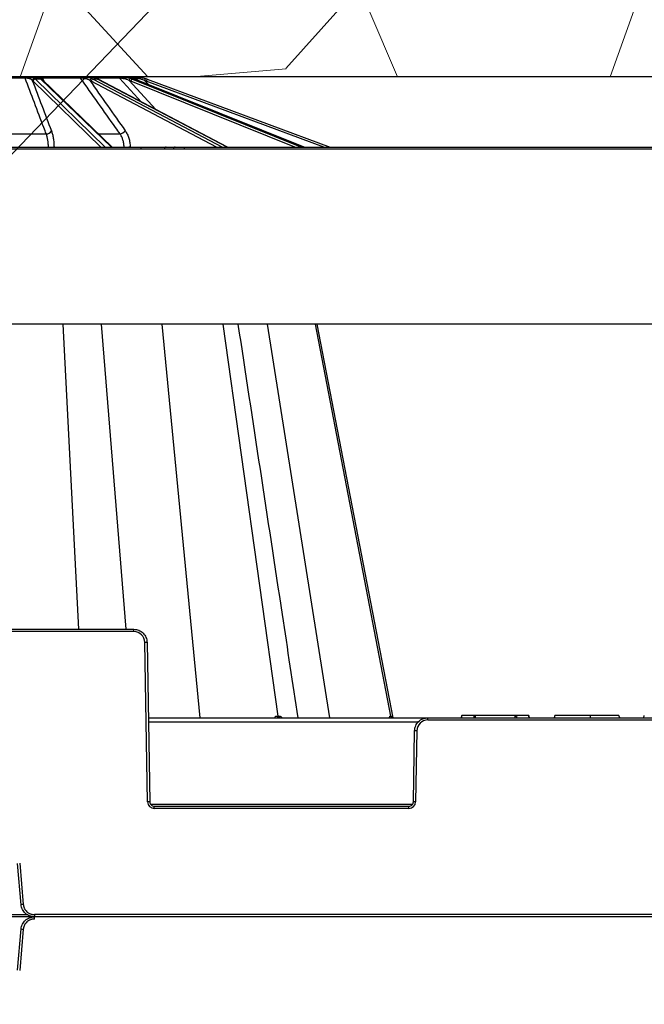
# Model space of a CAD drawing. Units: inches. Extents: x 7170 to 57908, y -7170 to 43748.
# Drawn here: x 33607 to 33885, y 698 to 1136 of the extents above; entities that cross this region are included whole.
import ezdxf
from ezdxf import colors
from ezdxf.entities.mleader import LeaderData, LeaderLine
from ezdxf.math import Vec2, Vec3

# ---------------------------------------------------------------- set-up
doc = ezdxf.new("R2010")
doc.units = ezdxf.units.IN
doc.header["$LTSCALE"] = 0.25
doc.header["$MEASUREMENT"] = 0
doc.layers.add('300', color=7, linetype='Continuous')
doc.layers.add('Text', color=7, linetype='Continuous')
doc.layers.add('Dims', color=7, linetype='Continuous', lineweight=30)
doc.layers.add('Hatching', color=7, linetype='Continuous', lineweight=0)
doc.layers.add('Geotextile', color=7, linetype='Continuous', true_color=0x3e5d76)
doc.styles.add('Annotative', font='arial.ttf', dxfattribs={"height": 0.09375})
doc.styles.get("Standard").update_dxf_attribs({"font": 'arial.ttf'})
doc.dimstyles.new('FABS Annotative', dxfattribs={"dimscale": 128, "dimtxt": 0.09375, "dimasz": 0.09375, "dimexe": 0.09375, "dimexo": 0.09375, "dimgap": 0.09375, "dimtad": 0, "dimdec": 3, "dimzin": 3, "dimdsep": 46, "dimlunit": 5, "dimtxsty": 'Annotative', "dimcen": 0, "dimdle": 0.125, "dimclrd": 256, "dimclre": 256, "dimclrt": 256, "dimazin": 2, "dimtfac": 1, "dimtdec": 3, "dimtofl": 0, "dimtmove": 0, "dimatfit": 3, "dimfxl": 1, "dimfrac": 2, "dimtolj": 1, "dimtzin": 0, "dimlwd": -1, "dimlwe": -1, "dimarcsym": 2})

# ---------------------------------------------------------------- blocks, each defined once
blk = doc.blocks.new('*D197')
at = {"layer": 'Defpoints', "color": 0, "transparency": 16777216}
for p in [(7765.03, 6667.32), (56379.77, 6667.32), (56360.72, -7170.21)]:
    blk.add_point(p, dxfattribs=at)
at = {"layer": 'Dims', "transparency": 16777216}
for p, q in [((7766.53, 6667.32), (56381.27, 6667.32)), ((56379.77, 6665.82), (56379.77, -245.07)), ((56379.77, -7168.71), (56379.77, -257.81)), ((56362.22, -7170.21), (56381.27, -7170.21))]:
    blk.add_line(p, q, dxfattribs=at)
for points in [[(56379.52, 6665.82), (56380.02, 6665.82), (56379.77, 6667.32)], [(56379.52, -7168.71), (56380.02, -7168.71), (56379.77, -7170.21)]]:
    blk.add_solid(points, dxfattribs=at)
at = {"layer": 'Dims', "transparency": 16777216, "insert": (56379.77, -251.44), "char_height": 1.5, "attachment_point": 5, "rotation": 90, "style": 'Annotative'}
blk.add_mtext('\\A1;13837 1/2"', dxfattribs=at)

msp = doc.modelspace()

# ---------------------------------------------------------------- hatches: boundary and pattern name
at = {"layer": 'Hatching', "transparency": 33554559}
h = msp.add_hatch(dxfattribs=at)
h.set_pattern_fill('GRAVEL', color=256, scale=262.5)
h.set_pattern_definition([(228.01279, (10122.79, -4373.743), (-2100, -2362.5), [35.3157, -3496.2606]), (184.96974, (10099.165, -4399.993), (3150, 262.5), [60.6029, -5999.6802]), (132.51045, (10038.79, -4405.243), (2625, -2887.5), [42.7318, -4230.4586]), (267.27369, (9936.415, -4470.868), (262.5, 5250), [55.1875, -5463.559]), (292.833654, (9933.79, -4525.993), (-1312.5, 3150), [54.1157, -5357.4604]), (357.27369, (9954.79, -4575.868), (-5250, 262.5), [55.1875, -5463.559]), (37.69424, (10009.915, -4578.493), (-3412.5, -2625), [72.9826, -7225.2727]), (72.25533, (10067.665, -4533.868), (1837.5, 5775), [68.903, -6821.4094]), (121.429566, (10088.665, -4468.243), (-2100, 3412.5), [55.3744, -5482.0692]), (175.23636, (10059.79, -4420.993), (2887.5, -262.5), [63.2184, -3097.7002]), (222.397438, (9996.79, -4415.743), (-3150, -2887.5), [81.755, -8093.761]), (138.81407, (10196.29, -4473.493), (-1837.5, 1575), [27.904, -2762.5093]), (171.469234, (10175.29, -4455.118), (3412.5, -525), [53.0872, -5255.6467]), (225, (10122.79, -4447.24), (-3e-14, -262.5), [37.123, -334.108]), (203.19859, (10104.415, -4415.743), (1312.5, 525), [19.9915, -1979.149]), (291.8014, (10086.04, -4423.62), (-262.5, 787.5), [28.272, -1385.3337]), (30.96376, (10096.54, -4449.868), (787.5, 525), [45.9189, -1484.706]), (161.56505, (10135.915, -4426.24), (525, -262.5), [33.204, -796.894]), (16.38954, (9933.79, -4423.618), (2625, 787.5), [46.515, -4604.9969]), (70.346176, (9978.415, -4410.493), (-1050, -2887.5), [39.0235, -3863.3195]), (293.19859, (10135.915, -4373.743), (-525, 1312.5), [39.9827, -1959.1578]), (343.61046, (10151.665, -4410.493), (-2625, 787.5), [46.515, -4604.9969]), (339.44395, (9933.79, -4586.368), (-1312.5, 525), [44.856, -2197.945]), (294.77514, (9975.79, -4602.118), (-1312.5, 2887.5), [37.5842, -3720.8438]), (66.80141, (10138.54, -4636.243), (525, 1312.5), [39.9827, -1959.1578]), (17.354025, (10154.29, -4599.493), (-3412.5, -1050), [44.0031, -4356.2987]), (69.44395, (10009.915, -4636.243), (-525, -1312.5), [22.428, -2220.373]), (101.30993, (10122.79, -4636.243), (-262.5, 1050), [13.385, -1325.1077]), (165.96376, (10120.165, -4623.12), (787.5, -262.5), [54.1157, -1028.1995]), (186.009006, (10067.665, -4609.993), (2625, 262.5), [50.1506, -4964.9048]), (303.69007, (10096.54, -4473.49), (-262.5, 525), [37.8583, -908.599]), (353.157227, (10117.54, -4504.993), (4462.5, -525), [66.096, -6543.4852]), (60.9454, (10183.165, -4512.868), (-1050, -1837.5), [27.026, -2675.577]), (90, (10196.3, -4489.24), (-262.5, 262.5), [15.75, -246.75]), (120.25644, (10062.415, -4602.118), (1050, -1837.5), [36.4676, -3610.299]), (48.01279, (10044.04, -4570.618), (2100, 2362.5), [70.6314, -3460.945]), (0, (10091.3, -4518.12), (262.5, 262.5), [68.25, -194.25]), (325.30485, (10159.54, -4518.118), (2625, -1837.5), [41.505, -4108.9845]), (254.0546, (10193.665, -4541.743), (-262.5, -1050), [38.2205, -1872.8083]), (207.645975, (10183.165, -4578.493), (-4987.5, -2625), [62.2296, -6160.737]), (175.42608, (10128.04, -4607.368), (-3412.5, 262.5), [65.8347, -6517.6318])])
h.paths.add_polyline_path([(32773.6072, 552.0668), (33022.8181, 552.0668), (32976.7367, 576.6808), (33309.9278, 576.6808), (33309.9278, 1110.5936), (34655.5284, 1110.5936), (34534.2888, 1366.9427), (32774.2792, 1366.9427)])

# ---------------------------------------------------------------- linework, layer by layer
at = {"layer": '300'}
for p, q in [((33589.7526, 1110.3546), (33609.5529, 1110.3546)), ((33609.782, 1110.0662), (33589.7924, 1110.0662)), ((33612.241, 1110.3546), (33615.8307, 1110.3546)), ((33614.3638, 1109.6155), (33645.4349, 1079.3435)), ((33616.8558, 1109.6155), (33614.3638, 1109.6155)), ((33648.1709, 1079.3435), (33616.8558, 1109.6155)), ((33617.2588, 1110.3546), (33634.0447, 1110.3546)), ((33648.5015, 1079.3435), (33617.4088, 1109.4004)), ((33634.5079, 1110.0662), (33617.5616, 1110.0662)), ((33617.5616, 1110.0662), (33618.0669, 1108.7643)), ((33636.784, 1110.3546), (33639.5314, 1110.3546)), ((33640.1123, 1109.6155), (33697.6564, 1079.3435)), ((33642.0196, 1109.6155), (33640.1123, 1109.6155)), ((33640.425, 1110.3546), (33651.1586, 1110.3546)), ((33651.7854, 1110.0662), (33640.4622, 1110.0662)), ((33699.7504, 1079.3435), (33642.0196, 1109.6155)), ((33699.868, 1079.3435), (33642.2344, 1109.5645)), ((33661.6402, 1099.3888), (33651.7854, 1110.0662)), ((33653.532, 1110.3546), (33655.0189, 1110.3546)), ((33655.3576, 1110.3546), (33658.289, 1110.3546)), ((33656.0791, 1108.9738), (33668.0115, 1096.0479)), ((33658.984, 1110.0662), (33657.2354, 1110.0662)), ((33657.5592, 1109.6155), (33732.8155, 1079.3435)), ((33658.5914, 1109.6155), (33657.5592, 1109.6155)), ((33733.9488, 1079.3435), (33658.5914, 1109.6155)), ((33658.5914, 1109.6155), (33658.6417, 1109.6061)), ((33733.9759, 1079.3435), (33658.6417, 1109.6061)), ((33659.9848, 1109.0666), (33658.984, 1110.0662)), ((33662.8534, 1108.9738), (33664.6274, 1107.2016)), ((33664.0481, 1109.6155), (33745.5598, 1079.3435)), ((33643.4514, 1079.3435), (33613.3231, 1108.6969)), ((33694.9717, 1079.3435), (33639.1739, 1108.6969)), ((33729.8385, 1079.3435), (33656.8658, 1108.6969)), ((33742.7436, 1079.3435), (33663.7054, 1108.6969)), ((33589.9192, 1085.2135), (33619.1851, 1085.2135)), ((33642.4293, 1085.2135), (33652.0095, 1085.2135)), ((33309.9278, 1079.3435), (34670.308, 1079.3435)), ((34670.7716, 1078.3633), (33309.9278, 1078.3633)), ((33622.6484, 1079.4036), (33622.6489, 1079.3435)), ((33656.5325, 1079.4036), (33656.5338, 1079.3435)), ((33661.2237, 1079.3435), (33661.2237, 1078.3633)), ((33680.5489, 1079.3435), (33680.5489, 1078.3633)), ((34663.0233, 1000.5853), (33309.9278, 1000.5853)), ((33633.661, 864.6768), (33626.679, 1000.5853)), ((33654.6939, 864.6768), (33643.7691, 1000.5853)), ((33687.739, 825.2976), (33670.7813, 1000.5853)), ((33722.3541, 826.0904), (33697.863, 1000.5853)), ((33745.273, 825.2976), (33717.5568, 1000.5853)), ((33772.4166, 826.0904), (33738.9612, 1000.5853)), ((33773.5846, 825.2976), (33739.7425, 1000.5853)), ((33513.0173, 864.6768), (33658.1443, 864.6768)), ((33658.1443, 863.6966), (33513.0173, 863.6966)), ((33658.1443, 863.6966), (33658.1443, 864.6768)), ((33664.3056, 787.8401), (33663.0659, 858.8602)), ((33664.0503, 858.873), (33665.2899, 787.853)), ((33664.6363, 825.2976), (34057.8342, 825.2976)), ((33788.9689, 824.3174), (33788.9689, 825.2976)), ((33788.9689, 824.3174), (33933.5016, 824.3174)), ((33804.0519, 826.2821), (33803.7882, 825.2976)), ((33809.2, 826.2821), (33804.1108, 826.2821)), ((33810.1798, 825.2976), (33809.9394, 826.2821)), ((33810.1798, 826.2821), (33809.9394, 826.2821)), ((33810.1798, 825.2976), (33810.1798, 826.2821)), ((33827.7369, 826.2821), (33810.1798, 826.2821)), ((33827.7369, 825.2976), (33827.7369, 826.2821)), ((33827.9773, 826.2821), (33827.7369, 826.2821)), ((33827.7369, 825.2976), (33827.8975, 825.9551)), ((33827.8975, 825.9551), (33827.9773, 826.2821)), ((33833.8059, 826.2821), (33828.7168, 826.2821)), ((33834.1286, 825.2976), (33833.8648, 826.2821)), ((33845.4311, 826.2821), (33845.1673, 825.2976)), ((33861.2352, 825.2976), (33861.2352, 826.2821)), ((33874.2934, 825.2976), (33873.9204, 826.2821)), ((33873.948, 826.2821), (33873.9204, 826.2821)), ((33874.3208, 825.2976), (33873.948, 826.2821)), ((33884.9589, 825.2976), (33885.2227, 826.2821)), ((33884.9612, 825.2976), (33885.225, 826.2821)), ((33885.225, 826.2821), (33885.2227, 826.2821)), ((33784.664, 823.363), (33664.6701, 823.363)), ((33782.5106, 787.853), (33783.0629, 819.4938)), ((33784.0472, 819.4809), (33783.4949, 787.8401)), ((33665.603, 786.8857), (33782.1975, 786.8857)), ((33667.2586, 784.9382), (33667.2586, 785.9184)), ((33667.2586, 785.9184), (33780.5419, 785.9184)), ((33780.5419, 784.9382), (33667.2586, 784.9382)), ((33780.5419, 784.9382), (33780.5419, 785.9184)), ((33608.0225, 742.0865), (33606.4121, 760.4935)), ((33607.3929, 760.5836), (33609.0033, 742.1766)), ((34451.7427, 736.6944), (33309.9278, 736.6944)), ((33560.3052, 737.6617), (33610.8564, 737.6617)), ((33613.9069, 737.6832), (33613.9069, 736.6944)), ((34108.5635, 737.6832), (33613.9069, 737.6832)), ((33613.9072, 735.7056), (33613.9072, 736.6944)), ((33606.4123, 712.895), (33608.0228, 731.3023)), ((33609.0035, 731.2122), (33607.3931, 712.8049))]:
    msp.add_line(p, q, dxfattribs=at)
at = {"layer": '300', "flags": 128}
for points in [[(33642.0196, 1109.6155), (33642.1502, 1109.598), (33642.2344, 1109.5645)], [(33721.9906, 826.0905), (33722.0364, 826.0904), (33722.0821, 826.0904), (33722.1277, 826.0904), (33722.1731, 826.0904), (33722.2185, 826.0904), (33722.2638, 826.0904), (33722.309, 826.0904), (33722.3541, 826.0904)], [(33722.3541, 826.0904), (33722.3992, 826.0904), (33722.4441, 826.0904), (33722.4889, 826.0904), (33722.5337, 826.0904), (33722.5783, 826.0904), (33722.6229, 826.0904), (33722.6673, 826.0904), (33722.7117, 826.0905)], [(33772.2805, 826.0905), (33772.298, 826.0904), (33772.3153, 826.0904), (33772.3325, 826.0904), (33772.3496, 826.0904), (33772.3666, 826.0904), (33772.3834, 826.0904), (33772.4001, 826.0904), (33772.4166, 826.0904)], [(33772.4166, 826.0904), (33772.4331, 826.0904), (33772.4494, 826.0904), (33772.4656, 826.0904), (33772.4816, 826.0904), (33772.4975, 826.0904), (33772.5133, 826.0904), (33772.5289, 826.0904), (33772.5444, 826.0905)]]:
    msp.add_lwpolyline(points, dxfattribs=at)
at = {"layer": '300'}
for centre, radius, start, end in [((33609.4376, 1110.0278), 0.3465, 6.368982, 70.574839), ((33612.3468, 1109.6848), 0.678, 98.977209, 170.780272), ((33614.0484, 1108.8621), 1.0562, 92.127334, 173.929737), ((33614.3968, 1108.5293), 1.0867, 91.73885, 171.129178), ((33615.8304, 1109.3778), 0.9767, 53.1813, 89.982855), ((33616.5052, 1109.1105), 0.807, 54.192663, 90.442482), ((33616.8691, 1108.8311), 0.7845, 46.527399, 90.974968), ((33617.1795, 1109.9681), 0.3945, 14.396099, 78.403227), ((33634.0091, 1109.7811), 0.5746, 29.753183, 86.446168), ((33637.1385, 1109.8522), 0.6149, 125.210455, 185.47766), ((33639.6476, 1108.8525), 1.0822, 100.200429, 173.563648), ((33640.3045, 1108.4805), 1.1511, 99.607816, 169.165006), ((33651.1496, 1109.5096), 0.845, 41.200471, 89.393923), ((33652.4048, 1109.8912), 1.2187, 355.397911, 22.345324), ((33654.3456, 1109.45), 0.9046, 42.939215, 89.690856), ((33657.2792, 1108.8598), 1.2055, 118.66459, 174.574383), ((33658.1439, 1108.4531), 1.3012, 116.705779, 169.199994), ((33658.2889, 1109.3725), 0.9821, 44.941574, 89.991848), ((33659.7504, 1109.7792), 0.6043, 1.354388, 72.196766), ((33863.3591, 1053.1209), 208.1395, 164.164419, 164.434284), ((33659.9352, 1098.5451), 10.8293, 69.625895, 74.367004), ((33659.9352, 1098.5408), 11.8137, 69.625895, 74.367004), ((33814.8393, 1052.8292), 161.1294, 159.364182, 159.71282), ((33619.1975, 1087.7874), 2.574, 269.724407, 332.455886), ((33651.6121, 1088.541), 3.3512, 276.811278, 324.545594), ((33620.5959, 1114.2638), 34.9205, 269.785711, 273.369502), ((33653.8144, 1140.2975), 60.9545, 270.234597, 272.55584), ((33672.6718, 1078.4212), 0.925, 94.379249, 183.586449), ((33676.6505, 1078.4212), 0.925, 94.379249, 183.586449), ((33658.1443, 858.7742), 4.9224, 1, 90), ((33664.2965, 802.4603), 56.4133, 90.250108, 91.249935), ((33722.7978, 826.0932), 0.8072, 180.196607, 260.286143), ((33723.1663, 826.0995), 0.8122, 180.638884, 260.834134), ((33723.5289, 826.1057), 0.8174, 181.068399, 261.350192), ((33773.2233, 826.2544), 0.9569, 189.865707, 269.135696), ((33773.3621, 826.2576), 0.9601, 190.029364, 269.242662), ((33773.4924, 826.2606), 0.9631, 190.178438, 269.340705), ((33788.9689, 819.395), 4.9224, 90, 179), ((33978.5666, 871.6191), 175.3297, 194.985912, 195.319218), ((33782.8166, 763.081), 56.4133, 88.750065, 89.749892), ((33665.5362, 731.4402), 56.4133, 90.250108, 91.249935), ((33667.2586, 787.8917), 2.9534, 181, 270), ((33780.5419, 787.8917), 2.9534, 270, 359), ((33782.2643, 731.4402), 56.4133, 88.750065, 89.749892), ((33613.6957, 685.7164), 56.6548, 94.750943, 95.746961), ((33613.696, 787.673), 56.6554, 264.253039, 265.249057)]:
    msp.add_arc(centre, radius, start, end, dxfattribs=at)
for centre, major_axis, ratio, start_param, end_param in [((33611.8394, 1098.5451), (0.0511, 10.8292), 0.38267615, 5.92939741, 6.01214538), ((33612.7489, 1098.5408), (0.0511, 11.8137), 0.38267731, 5.92924681, 6.01199477), ((33615.3227, 1098.5408), (-0.0511, 11.8137), 0.38267731, 5.92593338, 6.00868135), ((33636.4766, 1098.5451), (0.0668, 10.8292), 0.70709332, 5.93195325, 6.01470122), ((33637.1727, 1098.5408), (0.0668, 11.8136), 0.70709547, 5.93158968, 6.01433765), ((33639.1426, 1098.5408), (-0.0668, 11.8136), 0.70709547, 5.9235905, 6.00633847), ((33653.3656, 1098.5451), (0.1235, 10.8287), 0.92386195, 5.9381224, 6.02087036), ((33653.7424, 1098.5408), (0.1235, 11.8132), 0.92386475, 5.93724496, 6.01999293), ((33654.8085, 1098.5408), (-0.1235, 11.8132), 0.92386475, 5.91793523, 6.00068319)]:
    msp.add_ellipse(centre, major_axis=major_axis, ratio=ratio, start_param=start_param, end_param=end_param, dxfattribs=at)
for points, knots in [([(33609.5529, 1110.3546), (33609.7836, 1110.3546), (33610.0204, 1110.3546), (33610.5045, 1110.3546), (33610.7459, 1110.3546), (33611.2094, 1110.3546), (33611.4348, 1110.3546), (33611.8552, 1110.3546), (33612.0533, 1110.3546), (33612.241, 1110.3546)], [0, 0, 0, 0, 0.25, 0.25, 0.5, 0.5, 0.75, 0.75, 1, 1, 1, 1]), ([(33619.1851, 1085.2135), (33618.834, 1086.1413), (33618.4829, 1087.0691), (33618.1318, 1087.9969), (33616.7275, 1091.7081), (33615.3232, 1095.4191), (33613.9193, 1099.1299), (33612.5399, 1102.7756), (33611.1608, 1106.4211), (33609.782, 1110.0662)], [0, 0, 0, 0, 0.002, 0.002, 0.002, 0.01, 0.01, 0.01, 0.0178597297, 0.0178597297, 0.0178597297, 0.0178597297]), ([(33611.6775, 1109.7935), (33611.5517, 1109.8258), (33611.4188, 1109.8569), (33611.1351, 1109.9162), (33610.9824, 1109.9447), (33610.66, 1109.9956), (33610.4906, 1110.0181), (33610.1348, 1110.0526), (33609.9536, 1110.0638), (33609.782, 1110.0662)], [0, 0, 0, 0, 0.25, 0.25, 0.5, 0.5, 0.75, 0.75, 1, 1, 1, 1]), ([(33612.9982, 1108.9738), (33612.8428, 1109.1591), (33612.6685, 1109.3221), (33612.2456, 1109.5982), (33611.9948, 1109.712), (33611.6775, 1109.7935)], [0, 0, 0, 0, 0.5, 0.5, 1, 1, 1, 1]), ([(33612.241, 1110.3546), (33612.6594, 1110.3546), (33613.0023, 1110.3208), (33613.573, 1110.1764), (33613.8057, 1110.0668), (33614.0092, 1109.9175)], [0, 0, 0, 0, 0.5, 0.5, 1, 1, 1, 1]), ([(33616.499, 1109.9175), (33616.2945, 1110.0667), (33616.1156, 1110.1771), (33615.8649, 1110.3224), (33615.7954, 1110.3546), (33615.8307, 1110.3546)], [0, 0, 0, 0, 0.5, 0.5, 1, 1, 1, 1]), ([(33615.8307, 1110.3546), (33615.8546, 1110.3546), (33615.8981, 1110.3546), (33616.0308, 1110.3546), (33616.1212, 1110.3546), (33616.4733, 1110.3546), (33616.8186, 1110.3546), (33617.2588, 1110.3546)], [0, 0, 0, 0, 0.25, 0.25, 0.5, 0.5, 1, 1, 1, 1]), ([(33616.9504, 1109.7714), (33616.9099, 1109.8051), (33616.7014, 1109.9787), (33616.5188, 1110.0707), (33616.3929, 1110.1519), (33616.3981, 1110.1483), (33616.3992, 1110.1476)], [0, 0, 0, 0, 0.1383903, 0.71400836, 0.93983729, 1, 1, 1, 1]), ([(33617.5616, 1110.0662), (33617.3997, 1110.0638), (33617.2627, 1110.0527), (33617.0391, 1110.0181), (33616.9564, 1109.9957), (33616.7656, 1109.9188), (33616.7191, 1109.8581), (33616.7151, 1109.7935)], [0, 0, 0, 0, 0.25, 0.25, 0.5, 0.5, 1, 1, 1, 1]), ([(33617.4088, 1109.4004), (33617.3743, 1109.4333), (33617.2356, 1109.5653), (33617.0882, 1109.6793), (33616.9774, 1109.765)], [0, 0, 0, 0, 0.24917091, 1, 1, 1, 1]), ([(33634.0447, 1110.3546), (33634.2271, 1110.3546), (33634.4314, 1110.3546), (33634.8779, 1110.3546), (33635.1151, 1110.3546), (33635.5941, 1110.3546), (33635.8393, 1110.3546), (33636.3165, 1110.3546), (33636.5517, 1110.3546), (33636.784, 1110.3546)], [0, 0, 0, 0, 0.25, 0.25, 0.5, 0.5, 0.75, 0.75, 1, 1, 1, 1]), ([(33652.0095, 1085.2135), (33651.3562, 1086.1413), (33650.7028, 1087.0691), (33650.0495, 1087.9969), (33647.4362, 1091.7081), (33644.8229, 1095.4191), (33642.2098, 1099.1299), (33639.6424, 1102.7756), (33637.0751, 1106.4211), (33634.5079, 1110.0662)], [0, 0, 0, 0, 0.002, 0.002, 0.002, 0.01, 0.01, 0.01, 0.0178597297, 0.0178597297, 0.0178597297, 0.0178597297]), ([(33636.5264, 1109.7935), (33636.3631, 1109.8258), (33636.1968, 1109.8569), (33635.8564, 1109.9162), (33635.6803, 1109.9447), (33635.3276, 1109.9956), (33635.1511, 1110.0181), (33634.8068, 1110.0526), (33634.6445, 1110.0638), (33634.5079, 1110.0662)], [0, 0, 0, 0, 0.25, 0.25, 0.5, 0.5, 0.75, 0.75, 1, 1, 1, 1]), ([(33638.5723, 1108.9738), (33638.2843, 1109.1591), (33637.9794, 1109.3221), (33637.3085, 1109.5982), (33636.9383, 1109.712), (33636.5264, 1109.7935)], [0, 0, 0, 0, 0.5, 0.5, 1, 1, 1, 1]), ([(33636.784, 1110.3546), (33637.3116, 1110.3546), (33637.7988, 1110.3208), (33638.6791, 1110.1764), (33639.0793, 1110.0668), (33639.456, 1109.9175)], [0, 0, 0, 0, 0.5, 0.5, 1, 1, 1, 1]), ([(33641.3615, 1109.9175), (33640.9843, 1110.0667), (33640.6243, 1110.1771), (33639.9835, 1110.3224), (33639.7113, 1110.3546), (33639.5314, 1110.3546)], [0, 0, 0, 0, 0.5, 0.5, 1, 1, 1, 1]), ([(33651.1586, 1110.3546), (33651.2649, 1110.3546), (33651.4055, 1110.3546), (33651.7465, 1110.3546), (33651.9434, 1110.3546), (33652.3649, 1110.3546), (33652.5926, 1110.3546), (33653.0539, 1110.3546), (33653.2904, 1110.3546), (33653.532, 1110.3546)], [0, 0, 0, 0, 0.25, 0.25, 0.5, 0.5, 0.75, 0.75, 1, 1, 1, 1]), ([(33653.6195, 1109.7935), (33653.4436, 1109.8258), (33653.2691, 1109.8569), (33652.9239, 1109.9162), (33652.7512, 1109.9447), (33652.4219, 1109.9956), (33652.2652, 1110.0181), (33651.9848, 1110.0526), (33651.8662, 1110.0638), (33651.7854, 1110.0662)], [0, 0, 0, 0, 0.25, 0.25, 0.5, 0.5, 0.75, 0.75, 1, 1, 1, 1]), ([(33653.532, 1110.3546), (33654.0884, 1110.3546), (33654.6457, 1110.3208), (33655.7017, 1110.1764), (33656.2085, 1110.0668), (33656.7009, 1109.9175)], [0, 0, 0, 0, 0.5, 0.5, 1, 1, 1, 1]), ([(33656.0791, 1108.9738), (33655.7024, 1109.1591), (33655.3132, 1109.3221), (33654.4965, 1109.5982), (33654.0633, 1109.712), (33653.6195, 1109.7935)], [0, 0, 0, 0, 0.5, 0.5, 1, 1, 1, 1]), ([(33657.7322, 1109.9175), (33657.2397, 1110.0667), (33656.7534, 1110.1771), (33655.8199, 1110.3224), (33655.3865, 1110.3546), (33655.0189, 1110.3546)], [0, 0, 0, 0, 0.5, 0.5, 1, 1, 1, 1]), ([(33658.289, 1110.3546), (33658.303, 1110.3546), (33658.3586, 1110.3546), (33658.5422, 1110.3546), (33658.6689, 1110.3546), (33658.9687, 1110.3546), (33659.1441, 1110.3546), (33659.5193, 1110.3546), (33659.7212, 1110.3546), (33659.9352, 1110.3546)], [0, 0, 0, 0, 0.25, 0.25, 0.5, 0.5, 0.75, 0.75, 1, 1, 1, 1]), ([(33660.3546, 1109.7935), (33660.1928, 1109.8258), (33660.0367, 1109.8569), (33659.7393, 1109.9162), (33659.5963, 1109.9447), (33659.3405, 1109.9956), (33659.2274, 1110.0181), (33659.0536, 1110.0526), (33658.9967, 1110.0638), (33658.984, 1110.0662)], [0, 0, 0, 0, 0.25, 0.25, 0.5, 0.5, 0.75, 0.75, 1, 1, 1, 1]), ([(33659.9352, 1110.3546), (33660.4358, 1110.3546), (33660.9784, 1110.3208), (33662.0493, 1110.1764), (33662.5854, 1110.0668), (33663.1187, 1109.9175)], [0, 0, 0, 0, 0.5, 0.5, 1, 1, 1, 1]), ([(33662.8534, 1108.9738), (33662.4454, 1109.1591), (33662.0311, 1109.3221), (33661.1929, 1109.5982), (33660.7627, 1109.712), (33660.3546, 1109.7935)], [0, 0, 0, 0, 0.5, 0.5, 1, 1, 1, 1]), ([(33620.1552, 1079.3435), (33620.1504, 1079.8942), (33620.125, 1080.4422), (33620.036, 1081.5032), (33619.9724, 1082.0197), (33619.8064, 1083.0243), (33619.7044, 1083.5068), (33619.4694, 1084.4044), (33619.3357, 1084.8241), (33619.1851, 1085.2135)], [0, 0, 0, 0, 0.25, 0.25, 0.5, 0.5, 0.75, 0.75, 1, 1, 1, 1]), ([(33621.4798, 1086.5971), (33621.6606, 1086.1199), (33621.8213, 1085.6055), (33622.1038, 1084.5055), (33622.2266, 1083.9141), (33622.4267, 1082.6831), (33622.5034, 1082.0501), (33622.6111, 1080.75), (33622.6421, 1080.0784), (33622.6484, 1079.4036)], [0, 0, 0, 0, 0.25, 0.25, 0.5, 0.5, 0.75, 0.75, 1, 1, 1, 1]), ([(33653.8101, 1079.3435), (33653.7985, 1079.8942), (33653.7493, 1080.4422), (33653.5813, 1081.5032), (33653.4626, 1082.0197), (33653.1544, 1083.0243), (33652.9657, 1083.5068), (33652.5323, 1084.4044), (33652.2862, 1084.8241), (33652.0095, 1085.2135)], [0, 0, 0, 0, 0.25, 0.25, 0.5, 0.5, 0.75, 0.75, 1, 1, 1, 1]), ([(33654.3419, 1086.5971), (33654.6781, 1086.1199), (33654.9772, 1085.6055), (33655.5041, 1084.5055), (33655.7336, 1083.9141), (33656.1086, 1082.6831), (33656.2531, 1082.0501), (33656.4579, 1080.75), (33656.518, 1080.0784), (33656.5325, 1079.4036)], [0, 0, 0, 0, 0.25, 0.25, 0.5, 0.5, 0.75, 0.75, 1, 1, 1, 1]), ([(33731.2461, 825.2976), (33728.9183, 840.623), (33720.0426, 899.0569), (33711.169, 957.4832), (33704.6228, 1000.5853)], [0, 0, 0, 0, 0.219968931, 0.838716402, 0.838716402, 0.838716402, 0.838716402]), ([(33658.1443, 864.6768), (33658.9089, 864.6768), (33659.6732, 864.5265), (33661.0886, 863.9475), (33661.7391, 863.519), (33662.8298, 862.4471), (33663.2696, 861.8042), (33663.8733, 860.3991), (33664.0369, 859.6375), (33664.0503, 858.873)], [0, 0, 0, 0, 0.25, 0.25, 0.5, 0.5, 0.75, 0.75, 1, 1, 1, 1]), ([(33720.6879, 825.2976), (33720.8519, 825.5073), (33721.1096, 825.8366), (33721.5844, 826.054), (33721.8541, 826.0782), (33721.9906, 826.0905)], [0, 0, 0, 0, 0.46395505, 0.72866533, 1, 1, 1, 1]), ([(33722.7117, 826.0905), (33722.8448, 826.0783), (33723.108, 826.0541), (33723.5986, 825.837), (33723.9068, 825.5077), (33724.1036, 825.2976)], [0, 0, 0, 0, 0.27021001, 0.53426191, 1, 1, 1, 1]), ([(33771.8476, 825.2976), (33771.8919, 825.5073), (33771.9615, 825.8366), (33772.1275, 826.054), (33772.2291, 826.0782), (33772.2805, 826.0905)], [0, 0, 0, 0, 0.46395493, 0.72866524, 1, 1, 1, 1]), ([(33772.5444, 826.0905), (33772.5918, 826.0779), (33772.6853, 826.0531), (33772.8528, 825.8646), (33772.9705, 825.586), (33773.0383, 825.4254)], [0, 0, 0, 0, 0.302280829, 0.597672655, 1, 1, 1, 1]), ([(33783.0629, 819.4938), (33783.0762, 820.2583), (33783.2399, 821.0199), (33783.8435, 822.425), (33784.2833, 823.0679), (33785.3741, 824.1398), (33786.0246, 824.5683), (33787.4399, 825.1473), (33788.2043, 825.2976), (33788.9689, 825.2976)], [0, 0, 0, 0, 0.25, 0.25, 0.5, 0.5, 0.75, 0.75, 1, 1, 1, 1]), ([(33803.8702, 825.2976), (33803.8704, 825.2984), (33803.8722, 825.3058), (33803.8743, 825.3147), (33803.8777, 825.3288), (33803.8814, 825.3442), (33803.8888, 825.3748), (33803.8937, 825.3953), (33803.9085, 825.4565), (33803.9185, 825.4978), (33803.9483, 825.6203), (33803.9686, 825.7035), (33804.0288, 825.9494), (33804.0702, 826.1173), (33804.111, 826.2821)], [0, 0, 0, 0, 0.015625, 0.015625, 0.03125, 0.0625, 0.0625, 0.125, 0.125, 0.25, 0.25, 0.5, 0.5, 1, 1, 1, 1]), ([(33828.7168, 826.2821), (33828.7159, 826.2821), (33828.5359, 826.2821), (33828.3253, 826.2821), (33828.2702, 826.2821), (33828.2125, 826.2821), (33828.2014, 826.2821), (33828.1798, 826.2821), (33828.1701, 826.2821), (33828.1354, 826.2821), (33828.0994, 826.2821), (33827.9773, 826.2821)], [0, 0, 0, 0, 0.5, 0.5, 0.75, 0.75, 0.8125, 0.8125, 0.875, 0.875, 1, 1, 1, 1]), ([(33834.0465, 825.2976), (33834.0463, 825.2983), (33834.0447, 825.3053), (33834.0427, 825.3134), (33834.0397, 825.3261), (33834.0363, 825.34), (33834.0294, 825.3689), (33834.0244, 825.3895), (33834.0096, 825.4508), (33833.9996, 825.4922), (33833.9696, 825.6155), (33833.9494, 825.6982), (33833.8887, 825.9464), (33833.8469, 826.1159), (33833.8058, 826.2821)], [0, 0, 0, 0, 0.015625, 0.015625, 0.03125, 0.0625, 0.0625, 0.125, 0.125, 0.25, 0.25, 0.5, 0.5, 1, 1, 1, 1]), ([(33833.8526, 826.2821), (33833.8562, 826.2821), (33833.8651, 826.2821), (33833.8279, 826.2821), (33833.806, 826.2821)], [0, 0, 0, 0, 0.41038793, 1, 1, 1, 1]), ([(33861.2352, 826.2821), (33859.9257, 826.2821), (33858.662, 826.2821), (33856.3755, 826.2821), (33855.3408, 826.2821), (33853.454, 826.2821), (33852.6017, 826.2821), (33851.0491, 826.2821), (33850.3487, 826.2821), (33849.079, 826.2821), (33848.5095, 826.2821), (33847.4953, 826.2821), (33847.0504, 826.2821), (33846.2989, 826.2821), (33845.9921, 826.2821), (33845.5577, 826.2821), (33845.4298, 826.2821), (33845.4311, 826.2821)], [0, 0, 0, 0, 0.125, 0.125, 0.25, 0.25, 0.375, 0.375, 0.5, 0.5, 0.625, 0.625, 0.75, 0.75, 0.875, 0.875, 1, 1, 1, 1]), ([(33873.9204, 826.2821), (33872.4307, 826.2821), (33869.6166, 826.2821), (33865.6489, 826.2821), (33863.5352, 826.2821), (33862.6059, 826.2821), (33862.1377, 826.2821), (33861.9805, 826.2821), (33861.7455, 826.2821), (33861.6689, 826.2821), (33861.4842, 826.2821), (33861.3723, 826.2821), (33861.2352, 826.2821)], [0, 0, 0, 0, 0.5, 0.75, 0.875, 0.9375, 0.9375, 0.96875, 0.96875, 0.984375, 0.984375, 1, 1, 1, 1]), ([(33665.2899, 787.853), (33665.2988, 787.3433), (33665.5149, 786.8403), (33666.2421, 786.1257), (33666.7488, 785.9184), (33667.2586, 785.9184)], [0, 0, 0, 0, 0.5, 0.5, 1, 1, 1, 1]), ([(33780.5419, 785.9184), (33781.0517, 785.9184), (33781.5584, 786.1257), (33782.2856, 786.8403), (33782.5017, 787.3433), (33782.5106, 787.853)], [0, 0, 0, 0, 0.5, 0.5, 1, 1, 1, 1]), ([(33613.9069, 736.6944), (33613.1767, 736.6944), (33612.4467, 736.8314), (33611.0855, 737.3607), (33610.4547, 737.7529), (33609.3779, 738.7396), (33608.9322, 739.3338), (33608.2862, 740.6437), (33608.0862, 741.359), (33608.0225, 742.0865)], [0, 0, 0, 0, 0.25, 0.25, 0.5, 0.5, 0.75, 0.75, 1, 1, 1, 1]), ([(33609.0033, 742.1766), (33609.0139, 742.0751), (33609.0352, 741.8729), (33609.0904, 741.5735), (33609.1626, 741.279), (33609.2535, 740.9896), (33609.3626, 740.7053), (33609.573, 740.2437), (33609.9454, 739.634), (33610.5625, 738.9563), (33611.2916, 738.4003), (33611.9761, 738.0601), (33612.5531, 737.8654), (33612.9978, 737.7612), (33613.4504, 737.6953), (33613.7547, 737.6872), (33613.9069, 737.6832)], [0, 0, 0, 0, 0.04194353, 0.083574, 0.1250512, 0.16653673, 0.20819206, 0.25017672, 0.37503117, 0.50003475, 0.62488877, 0.74989194, 0.81234496, 0.87494585, 0.937436, 1, 1, 1, 1]), ([(33608.0228, 731.3023), (33608.0864, 732.0298), (33608.2865, 732.7451), (33608.9325, 734.055), (33609.3782, 734.6492), (33610.455, 735.6359), (33611.0857, 736.0281), (33612.4469, 736.5575), (33613.177, 736.6944), (33613.9072, 736.6944)], [0, 0, 0, 0, 0.25, 0.25, 0.5, 0.5, 0.75, 0.75, 1, 1, 1, 1]), ([(33613.9072, 735.7056), (33613.8052, 735.7038), (33613.6019, 735.7003), (33613.2988, 735.6714), (33612.9992, 735.6251), (33612.703, 735.5598), (33612.4102, 735.4759), (33611.932, 735.3065), (33611.2922, 734.9886), (33610.5633, 734.4329), (33609.9459, 733.7551), (33609.5473, 733.1028), (33609.3031, 732.545), (33609.1605, 732.1111), (33609.0554, 731.6659), (33609.0208, 731.3635), (33609.0035, 731.2122)], [0, 0, 0, 0, 0.04194314, 0.08357323, 0.12505007, 0.16653525, 0.20819027, 0.25017464, 0.37502846, 0.50003183, 0.62488606, 0.74988986, 0.81234331, 0.87494471, 0.93743541, 1, 1, 1, 1])]:
    msp.add_open_spline(points, degree=3, knots=knots, dxfattribs=at)
for points in [[(33612.9982, 1108.9738), (33615.8258, 1101.516), (33618.6529, 1094.0569), (33621.4798, 1086.5971)], [(33638.5723, 1108.9738), (33643.8296, 1101.516), (33649.0859, 1094.0569), (33654.3419, 1086.5971)], [(33809.9394, 826.2821), (33809.9282, 826.2821), (33809.202, 826.2821), (33809.2, 826.2821)], [(33828.4502, 825.2976), (33828.5411, 825.6295), (33828.6323, 825.9665), (33828.7168, 826.2821)]]:
    msp.add_open_spline(points, degree=3, dxfattribs=at)
at = {"layer": 'Geotextile', "lineweight": 30}
msp.add_line((34655.5284, 1110.5936), (33309.9278, 1110.5936), dxfattribs=at)

# ---------------------------------------------------------------- dimensions: what is measured, and where the dimension line sits
at = {"layer": 'Dims'}
dim = msp.add_linear_dim(base=(56379.7686788258, 6667.3235812878), p1=(56360.7153253097, -7170.2129154399), p2=(7765.0251480094, 6667.3235812878), angle=90, dimstyle='FABS Annotative', override={"dimpost": '"'}, dxfattribs=at)
dim.commit()
dim.dimension.update_dxf_attribs({"geometry": '*D197', "text_midpoint": (56379.7686788258, -251.444667076)})

# ---------------------------------------------------------------- leaders
at = {"layer": 'Text'}
ml = msp.add_multileader_mtext('Standard', dxfattribs=at)
ml.set_content('See Detail A - Pipe Wrap', color=256)
ml.set_leader_properties()
ml.build(insert=Vec2(0, 0))
ml.multileader.update_dxf_attribs({"text_right_attachment_type": 6, "dogleg_length": 0.0938, "arrow_head_size": 150})
ctx = ml.context
ctx.base_point, ctx.char_height, ctx.arrow_head_size, ctx.landing_gap_size, ctx.plane_origin = Vec3(35457.0224, 2706.0473), 108, 150, 0.1406, Vec3(37100.6007, 2339.0146)
ctx.right_attachment = 6
notes = []
notes.append((ctx, [(0, (1, 1, 0), (35167.0134, 2706.0473), (1, 0), 290.009, [(1, [(33104.7333, 555.7887)], 0, [])])]))
ctx.mtext.insert, ctx.mtext.width, ctx.mtext.flow_direction = Vec3(35457.1631, 2775.0391), 1117.501442, 5
for ctx, leaders in notes:
    for number, flags, end, landing, length, lines in leaders:
        leader = LeaderData()
        leader.index, (leader.has_last_leader_line, leader.has_dogleg_vector, leader.attachment_direction) = number, flags
        leader.last_leader_point, leader.dogleg_vector, leader.dogleg_length = Vec3(end), Vec3(landing), length
        for number, points, colour, breaks in lines:
            line = LeaderLine()
            line.index, line.vertices, line.color, line.breaks = number, Vec3.list(points), colors.encode_raw_color(colour), breaks
            leader.lines.append(line)
        ctx.leaders.append(leader)

doc.saveas('drawing.dxf')
